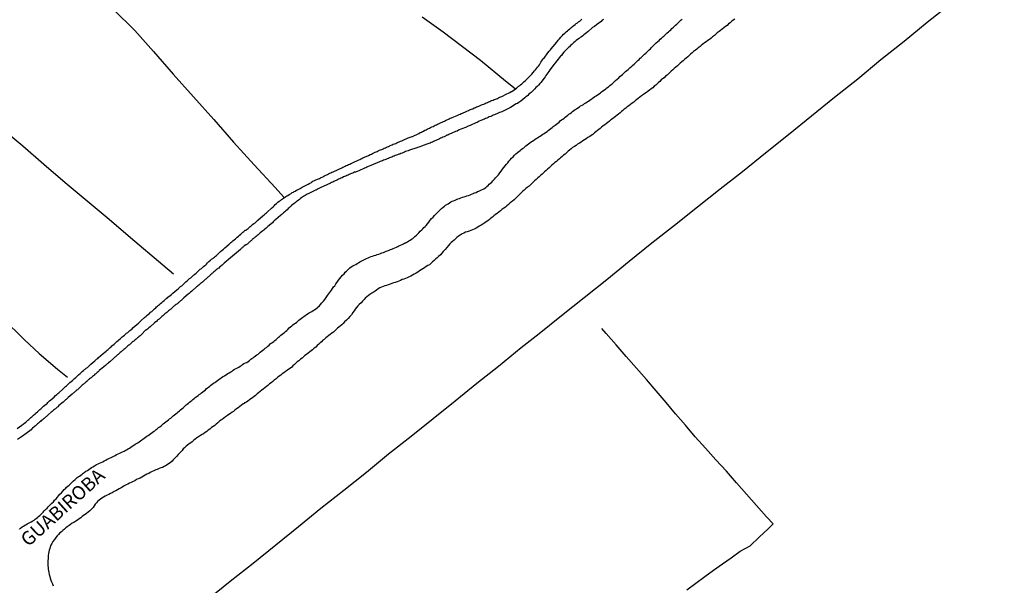
# Model space of a CAD drawing. Units: millimetres. Extents: x 180736 to 183150, y 1657648 to 1660427.
# Drawn here: x 181261 to 181441, y 1658511 to 1658614 of the extents above; entities that cross this region are included whole.
import ezdxf
from ezdxf.enums import TextEntityAlignment as Align

# ---------------------------------------------------------------- set-up
doc = ezdxf.new("R2010")
doc.units = ezdxf.units.MM
doc.header["$MEASUREMENT"] = 0
for name, color, linetype in [('IMAGEM', 7, 'Continuous'), ('V-ARROIO', 30, 'Continuous'), ('V-LOTE', 1, 'Continuous'), ('V-NOME_DOS_LOGRADOUROS', 7, 'Continuous'), ('V-REFERENCIA', 30, 'Continuous'), ('V-VALETA', 50, 'Continuous')]:
    doc.layers.add(name, color=color, linetype=linetype)
picture_1 = doc.add_image_def('image1.jpg', size_in_pixel=(4022, 4628))

msp = doc.modelspace()

# ---------------------------------------------------------------- linework, layer by layer
at = {"layer": 'V-ARROIO'}
for points in [[(181260.64, 1658520.96), (181260.73, 1658521.03), (181260.77, 1658521.05), (181260.85, 1658521.13), (181261.15, 1658521.34), (181261.39, 1658521.47), (181261.62, 1658521.64), (181261.85, 1658521.74), (181262.06, 1658521.89), (181262.32, 1658522), (181262.55, 1658522.15), (181262.79, 1658522.3), (181263.09, 1658522.47), (181263.32, 1658522.59), (181263.55, 1658522.76), (181263.72, 1658522.89), (181263.95, 1658523.06), (181264.16, 1658523.25), (181264.36, 1658523.42), (181264.57, 1658523.61), (181264.76, 1658523.8), (181264.97, 1658524.06), (181265.18, 1658524.27), (181265.44, 1658524.53), (181265.69, 1658524.78), (181265.93, 1658525.02), (181266.1, 1658525.21), (181266.31, 1658525.42), (181266.58, 1658525.69), (181266.86, 1658525.95), (181267.09, 1658526.23), (181267.35, 1658526.48), (181267.58, 1658526.78), (181267.79, 1658527.03), (181268.05, 1658527.33), (181268.33, 1658527.6), (181268.58, 1658527.86), (181268.84, 1658528.16), (181269.11, 1658528.41), (181269.28, 1658528.58), (181269.49, 1658528.77), (181269.73, 1658528.96), (181269.9, 1658529.13), (181270.11, 1658529.32), (181270.11, 1658529.32), (181270.28, 1658529.51), (181270.53, 1658529.75), (181270.81, 1658529.98), (181271.03, 1658530.17), (181271.23, 1658530.36), (181271.41, 1658530.49), (181271.62, 1658530.64), (181271.85, 1658530.83), (181272.09, 1658531), (181272.27, 1658531.17), (181272.51, 1658531.32), (181272.79, 1658531.51), (181273.06, 1658531.68), (181273.32, 1658531.83), (181273.57, 1658532.02), (181273.83, 1658532.19), (181274.08, 1658532.34), (181274.34, 1658532.49), (181274.57, 1658532.63), (181274.76, 1658532.74), (181275.04, 1658532.87), (181275.31, 1658533), (181275.59, 1658533.14), (181275.87, 1658533.27), (181276.14, 1658533.4), (181276.42, 1658533.55), (181276.67, 1658533.7), (181276.88, 1658533.8), (181277.14, 1658533.93), (181277.41, 1658534.06), (181277.65, 1658534.16), (181277.9, 1658534.27), (181278.16, 1658534.42), (181278.41, 1658534.57), (181278.67, 1658534.69), (181278.97, 1658534.82), (181279.22, 1658534.95), (181279.5, 1658535.08), (181279.77, 1658535.2), (181280, 1658535.33), (181280.24, 1658535.46), (181280.51, 1658535.63), (181280.79, 1658535.76), (181281.02, 1658535.93), (181281.26, 1658536.08), (181281.56, 1658536.27), (181281.79, 1658536.44), (181282.02, 1658536.59), (181282.3, 1658536.73), (181282.53, 1658536.9), (181282.76, 1658537.07), (181283, 1658537.24), (181283.23, 1658537.41), (181283.47, 1658537.56), (181283.7, 1658537.75), (181283.93, 1658537.92), (181284.17, 1658538.05), (181284.4, 1658538.22), (181284.65, 1658538.41), (181284.91, 1658538.6), (181285.14, 1658538.77), (181285.38, 1658538.92), (181285.63, 1658539.13), (181285.84, 1658539.3), (181286.07, 1658539.49), (181286.31, 1658539.64), (181286.54, 1658539.81), (181286.76, 1658540), (181286.94, 1658540.19), (181287.16, 1658540.36), (181287.41, 1658540.53), (181287.67, 1658540.72), (181287.88, 1658540.89), (181288.09, 1658541.09), (181288.3, 1658541.25), (181288.54, 1658541.45), (181288.75, 1658541.62), (181288.99, 1658541.81), (181289.22, 1658542), (181289.45, 1658542.21), (181289.64, 1658542.38), (181289.88, 1658542.57), (181290.11, 1658542.76), (181290.34, 1658542.93), (181290.55, 1658543.1), (181290.73, 1658543.29), (181290.94, 1658543.46), (181291.13, 1658543.63), (181291.32, 1658543.78), (181291.53, 1658543.97), (181291.75, 1658544.16), (181291.95, 1658544.33), (181292.13, 1658544.48), (181292.34, 1658544.65), (181292.57, 1658544.84), (181292.79, 1658544.97), (181293.04, 1658545.16), (181293.29, 1658545.35), (181293.51, 1658545.52), (181293.72, 1658545.69), (181293.72, 1658545.69), (181293.95, 1658545.88), (181294.18, 1658546.05), (181294.42, 1658546.24), (181294.63, 1658546.41), (181294.8, 1658546.56), (181295.01, 1658546.75), (181295.23, 1658546.9), (181295.44, 1658547.09), (181295.65, 1658547.26), (181295.86, 1658547.41), (181296.12, 1658547.6), (181296.37, 1658547.75), (181296.61, 1658547.94), (181296.84, 1658548.11), (181297.07, 1658548.28), (181297.31, 1658548.45), (181297.54, 1658548.6), (181297.78, 1658548.75), (181298.01, 1658548.92), (181298.2, 1658549.05), (181298.47, 1658549.19), (181298.75, 1658549.39), (181299, 1658549.53), (181299.26, 1658549.68), (181299.51, 1658549.83), (181299.73, 1658549.98), (181299.98, 1658550.15), (181300.24, 1658550.3), (181300.49, 1658550.45), (181300.75, 1658550.57), (181300.98, 1658550.74), (181301.21, 1658550.87), (181301.42, 1658551.02), (181301.66, 1658551.19), (181301.94, 1658551.34), (181302.23, 1658551.42), (181302.46, 1658551.59), (181302.7, 1658551.79), (181302.93, 1658551.98), (181303.13, 1658552.1), (181303.34, 1658552.25), (181303.57, 1658552.44), (181303.78, 1658552.59), (181304.06, 1658552.78), (181304.27, 1658552.95), (181304.44, 1658553.1), (181304.67, 1658553.29), (181304.91, 1658553.46), (181305.14, 1658553.65), (181305.38, 1658553.82), (181305.58, 1658554.01), (181305.8, 1658554.16), (181306.03, 1658554.38), (181306.27, 1658554.59), (181306.47, 1658554.78), (181306.65, 1658554.93), (181306.88, 1658555.08), (181307.14, 1658555.25), (181307.32, 1658555.44), (181307.54, 1658555.63), (181307.79, 1658555.82), (181308.01, 1658556.01), (181308.2, 1658556.18), (181308.43, 1658556.37), (181308.66, 1658556.56), (181308.9, 1658556.73), (181309.11, 1658556.9), (181309.28, 1658557.05), (181309.49, 1658557.26), (181309.68, 1658557.45), (181309.94, 1658557.73), (181310.17, 1658557.9), (181310.41, 1658558.09), (181310.64, 1658558.26), (181310.87, 1658558.45), (181311.11, 1658558.6), (181311.32, 1658558.79), (181311.53, 1658558.96), (181311.74, 1658559.13), (181311.98, 1658559.32), (181312.19, 1658559.49), (181312.42, 1658559.66), (181312.65, 1658559.83), (181312.85, 1658559.96), (181313.06, 1658560.11), (181313.32, 1658560.3), (181313.61, 1658560.47), (181313.85, 1658560.6), (181314.08, 1658560.74), (181314.31, 1658560.89), (181314.55, 1658561.02), (181314.82, 1658561.19), (181315.05, 1658561.38), (181315.24, 1658561.57), (181315.46, 1658561.78), (181315.67, 1658562), (181315.94, 1658562.3), (181316.2, 1658562.61), (181316.45, 1658562.93), (181316.71, 1658563.27), (181316.71, 1658563.27), (181316.94, 1658563.64), (181317.11, 1658563.89), (181317.32, 1658564.14), (181317.49, 1658564.4), (181317.69, 1658564.65), (181317.88, 1658564.91), (181318.07, 1658565.21), (181318.26, 1658565.44), (181318.49, 1658565.76), (181318.73, 1658566.08), (181318.96, 1658566.42), (181319.19, 1658566.75), (181319.45, 1658567.05), (181319.7, 1658567.35), (181319.98, 1658567.62), (181320.19, 1658567.88), (181320.4, 1658568.09), (181320.68, 1658568.34), (181320.87, 1658568.51), (181321.06, 1658568.71), (181321.3, 1658568.9), (181321.55, 1658569.09), (181321.85, 1658569.21), (181322.1, 1658569.34), (181322.36, 1658569.49), (181322.61, 1658569.64), (181322.85, 1658569.79), (181323.08, 1658569.91), (181323.33, 1658570.04), (181323.59, 1658570.17), (181323.84, 1658570.3), (181324.1, 1658570.42), (181324.38, 1658570.53), (181324.65, 1658570.66), (181324.91, 1658570.76), (181325.2, 1658570.85), (181325.46, 1658570.93), (181325.76, 1658571.04), (181326.05, 1658571.13), (181326.31, 1658571.21), (181326.61, 1658571.32), (181326.86, 1658571.42), (181327.16, 1658571.53), (181327.45, 1658571.61), (181327.69, 1658571.72), (181327.92, 1658571.8), (181328.22, 1658571.91), (181328.47, 1658572.04), (181328.69, 1658572.1), (181328.94, 1658572.23), (181329.24, 1658572.36), (181329.54, 1658572.46), (181329.79, 1658572.61), (181330, 1658572.7), (181330.3, 1658572.82), (181330.57, 1658572.97), (181330.81, 1658573.08), (181331.04, 1658573.23), (181331.15, 1658573.29), (181331.25, 1658573.27), (181331.32, 1658573.29), (181331.34, 1658573.36), (181331.55, 1658573.46), (181331.79, 1658573.63), (181332.04, 1658573.78), (181332.3, 1658573.93), (181332.53, 1658574.08), (181332.72, 1658574.25), (181332.93, 1658574.46), (181333.2, 1658574.69), (181333.4, 1658574.88), (181333.61, 1658575.1), (181333.86, 1658575.39), (181334.16, 1658575.65), (181334.37, 1658575.86), (181334.56, 1658576.05), (181334.78, 1658576.24), (181334.97, 1658576.46), (181335.22, 1658576.75), (181335.47, 1658577.07), (181335.73, 1658577.39), (181335.98, 1658577.69), (181336.24, 1658577.98), (181336.49, 1658578.26), (181336.77, 1658578.53), (181337.03, 1658578.79), (181337.28, 1658579.04), (181337.54, 1658579.3), (181337.77, 1658579.56), (181338.09, 1658579.79), (181338.32, 1658579.96), (181338.51, 1658580.13), (181338.75, 1658580.27), (181339, 1658580.4), (181339.26, 1658580.59), (181339.51, 1658580.74), (181339.73, 1658580.87), (181339.98, 1658580.95), (181340.26, 1658581.08), (181340.53, 1658581.19), (181340.53, 1658581.19), (181340.79, 1658581.29), (181341.06, 1658581.4), (181341.34, 1658581.51), (181341.61, 1658581.63), (181341.85, 1658581.7), (181342.1, 1658581.76), (181342.4, 1658581.87), (181342.7, 1658581.95), (181343, 1658582.06), (181343.27, 1658582.19), (181343.55, 1658582.27), (181343.82, 1658582.4), (181344.1, 1658582.5), (181344.37, 1658582.63), (181344.61, 1658582.72), (181344.86, 1658582.82), (181345.12, 1658582.95), (181345.37, 1658583.08), (181345.63, 1658583.23), (181345.88, 1658583.37), (181346.09, 1658583.59), (181346.33, 1658583.78), (181346.52, 1658583.97), (181346.75, 1658584.16), (181346.96, 1658584.37), (181347.18, 1658584.61), (181347.45, 1658584.91), (181347.66, 1658585.14), (181347.92, 1658585.41), (181348.17, 1658585.73), (181348.43, 1658586.05), (181348.68, 1658586.37), (181348.93, 1658586.71), (181349.19, 1658587.03), (181349.42, 1658587.35), (181349.68, 1658587.64), (181349.89, 1658587.92), (181350.1, 1658588.18), (181350.32, 1658588.45), (181350.57, 1658588.75), (181350.85, 1658589.02), (181351.1, 1658589.28), (181351.38, 1658589.55), (181351.7, 1658589.79), (181351.93, 1658589.98), (181352.17, 1658590.15), (181352.35, 1658590.32), (181352.59, 1658590.49), (181352.8, 1658590.66), (181353.02, 1658590.83), (181353.22, 1658591.02), (181353.44, 1658591.19), (181353.69, 1658591.36), (181353.95, 1658591.55), (181354.18, 1658591.72), (181354.42, 1658591.87), (181354.65, 1658592.06), (181354.84, 1658592.19), (181355.09, 1658592.33), (181355.35, 1658592.48), (181355.58, 1658592.63), (181355.82, 1658592.78), (181356.07, 1658592.97), (181356.29, 1658593.12), (181356.52, 1658593.27), (181356.79, 1658593.44), (181357.07, 1658593.63), (181357.3, 1658593.82), (181357.54, 1658593.97), (181357.75, 1658594.18), (181357.98, 1658594.35), (181358.19, 1658594.52), (181358.37, 1658594.65), (181358.58, 1658594.8), (181358.81, 1658594.99), (181359.02, 1658595.16), (181359.26, 1658595.35), (181359.49, 1658595.56), (181359.72, 1658595.73), (181359.93, 1658595.9), (181360.17, 1658596.07), (181360.4, 1658596.24), (181360.63, 1658596.43), (181360.87, 1658596.6), (181361.08, 1658596.79), (181361.3, 1658596.94), (181361.53, 1658597.11), (181361.72, 1658597.26), (181361.95, 1658597.45), (181362.19, 1658597.62), (181362.46, 1658597.79), (181362.72, 1658597.98), (181362.97, 1658598.15), (181363.21, 1658598.34), (181363.46, 1658598.43), (181363.71, 1658598.57), (181363.93, 1658598.72), (181364.14, 1658598.87), (181364.4, 1658599.02), (181364.62, 1658599.19), (181364.62, 1658599.19), (181364.86, 1658599.36), (181365.11, 1658599.51), (181365.33, 1658599.66), (181365.54, 1658599.85), (181365.8, 1658600), (181366.05, 1658600.15), (181366.31, 1658600.32), (181366.58, 1658600.51), (181366.81, 1658600.7), (181367.05, 1658600.89), (181367.28, 1658601.06), (181367.56, 1658601.25), (181367.81, 1658601.44), (181368.02, 1658601.59), (181368.28, 1658601.8), (181368.56, 1658602.01), (181368.76, 1658602.19), (181368.98, 1658602.36), (181369.21, 1658602.57), (181369.41, 1658602.74), (181369.59, 1658602.93), (181369.87, 1658603.21), (181370.19, 1658603.44), (181370.4, 1658603.65), (181370.61, 1658603.86), (181370.83, 1658604.03), (181371.04, 1658604.24), (181371.23, 1658604.41), (181371.42, 1658604.58), (181371.65, 1658604.77), (181371.89, 1658604.97), (181372.06, 1658605.14), (181372.27, 1658605.35), (181372.56, 1658605.58), (181372.76, 1658605.75), (181372.97, 1658605.94), (181373.18, 1658606.14), (181373.39, 1658606.35), (181373.67, 1658606.62), (181373.88, 1658606.81), (181374.09, 1658607), (181374.27, 1658607.17), (181374.48, 1658607.36), (181374.69, 1658607.56), (181374.88, 1658607.75), (181375.12, 1658607.96), (181375.35, 1658608.17), (181375.54, 1658608.34), (181375.75, 1658608.53), (181375.96, 1658608.75), (181376.17, 1658608.96), (181376.45, 1658609.26), (181376.73, 1658609.55), (181377.02, 1658609.81), (181377.32, 1658610.06), (181377.56, 1658610.27), (181377.77, 1658610.49), (181377.98, 1658610.68), (181378.21, 1658610.91), (181378.41, 1658611.08), (181378.59, 1658611.25), (181378.83, 1658611.46), (181379.04, 1658611.63), (181379.26, 1658611.82), (181379.46, 1658612.01), (181379.68, 1658612.21), (181379.87, 1658612.44), (181380.15, 1658612.67), (181380.36, 1658612.88), (181380.57, 1658613.08), (181380.78, 1658613.27), (181380.99, 1658613.44), (181381.17, 1658613.61), (181381.35, 1658613.8), (181381.57, 1658614.01), (181381.78, 1658614.18)], [(181391.4, 1658614.18), (181391.1, 1658613.97), (181390.78, 1658613.71), (181390.55, 1658613.5), (181390.25, 1658613.29), (181389.96, 1658613.03), (181389.68, 1658612.82), (181389.36, 1658612.57), (181389.06, 1658612.31), (181388.76, 1658612.08), (181388.51, 1658611.89), (181388.17, 1658611.63), (181387.9, 1658611.42), (181387.64, 1658611.17), (181387.32, 1658610.91), (181387.07, 1658610.68), (181386.77, 1658610.44), (181386.47, 1658610.23), (181386.13, 1658610.04), (181385.84, 1658609.85), (181385.54, 1658609.59), (181385.26, 1658609.34), (181385.03, 1658609.17), (181384.71, 1658608.91), (181384.46, 1658608.7), (181384.18, 1658608.51), (181383.86, 1658608.26), (181383.59, 1658608.02), (181383.29, 1658607.75), (181383.04, 1658607.49), (181382.78, 1658607.28), (181382.48, 1658607.05), (181382.21, 1658606.79), (181381.93, 1658606.56), (181381.68, 1658606.35), (181381.42, 1658606.11), (181381.16, 1658605.88), (181380.91, 1658605.65), (181380.59, 1658605.37), (181380.32, 1658605.14), (181380.04, 1658604.88), (181380.04, 1658604.88), (181379.76, 1658604.65), (181379.53, 1658604.41), (181379.25, 1658604.14), (181379, 1658603.93), (181378.74, 1658603.71), (181378.45, 1658603.46), (181378.19, 1658603.25), (181377.94, 1658603.04), (181377.66, 1658602.76), (181377.43, 1658602.59), (181377.17, 1658602.33), (181376.92, 1658602.12), (181376.66, 1658601.89), (181376.39, 1658601.63), (181376.11, 1658601.4), (181375.79, 1658601.19), (181375.52, 1658600.97), (181375.22, 1658600.76), (181374.92, 1658600.55), (181374.67, 1658600.36), (181374.33, 1658600.13), (181374.03, 1658599.89), (181373.75, 1658599.66), (181373.48, 1658599.47), (181373.2, 1658599.21), (181372.91, 1658598.98), (181372.63, 1658598.81), (181372.29, 1658598.57), (181372.02, 1658598.34), (181371.74, 1658598.15), (181371.44, 1658597.88), (181371.19, 1658597.71), (181370.91, 1658597.47), (181370.68, 1658597.28), (181370.42, 1658597.05), (181370.15, 1658596.81), (181369.87, 1658596.62), (181369.59, 1658596.39), (181369.32, 1658596.18), (181369.02, 1658595.96), (181368.72, 1658595.73), (181368.47, 1658595.52), (181368.17, 1658595.26), (181367.92, 1658595.07), (181367.64, 1658594.84), (181367.32, 1658594.63), (181367.03, 1658594.42), (181366.77, 1658594.16), (181366.56, 1658594.01), (181366.26, 1658593.78), (181365.98, 1658593.54), (181365.75, 1658593.35), (181365.43, 1658593.1), (181365.16, 1658592.91), (181364.86, 1658592.74), (181364.52, 1658592.53), (181364.23, 1658592.31), (181363.91, 1658592.08), (181363.63, 1658591.89), (181363.29, 1658591.68), (181362.99, 1658591.51), (181362.65, 1658591.29), (181362.36, 1658591.08), (181362.06, 1658590.91), (181361.74, 1658590.68), (181361.47, 1658590.44), (181361.17, 1658590.19), (181360.91, 1658590), (181360.63, 1658589.72), (181360.36, 1658589.49), (181360.1, 1658589.28), (181359.81, 1658589.04), (181359.55, 1658588.83), (181359.32, 1658588.62), (181359.02, 1658588.36), (181358.79, 1658588.15), (181358.51, 1658587.94), (181358.24, 1658587.71), (181357.96, 1658587.47), (181357.7, 1658587.22), (181357.47, 1658586.99), (181357.17, 1658586.73), (181356.9, 1658586.5), (181356.62, 1658586.26), (181356.37, 1658586.01), (181356.16, 1658585.84), (181355.9, 1658585.58), (181355.63, 1658585.35), (181355.37, 1658585.14), (181355.07, 1658584.86), (181354.8, 1658584.63), (181354.54, 1658584.39), (181354.27, 1658584.12), (181354.03, 1658583.88), (181353.78, 1658583.65), (181353.46, 1658583.4), (181353.21, 1658583.18), (181352.89, 1658582.93), (181352.61, 1658582.67), (181352.35, 1658582.42), (181352.35, 1658582.42), (181352.08, 1658582.15), (181351.82, 1658581.89), (181351.57, 1658581.63), (181351.25, 1658581.3), (181351.06, 1658581.13), (181350.78, 1658580.91), (181350.55, 1658580.76), (181350.27, 1658580.51), (181350, 1658580.28), (181349.74, 1658580.02), (181349.45, 1658579.79), (181349.15, 1658579.62), (181348.83, 1658579.34), (181348.56, 1658579.11), (181348.28, 1658578.9), (181347.96, 1658578.64), (181347.67, 1658578.43), (181347.37, 1658578.19), (181347.11, 1658577.98), (181346.81, 1658577.77), (181346.54, 1658577.54), (181346.26, 1658577.32), (181345.95, 1658577.09), (181345.67, 1658576.9), (181345.33, 1658576.69), (181345.03, 1658576.48), (181344.69, 1658576.31), (181344.4, 1658576.11), (181344.1, 1658575.97), (181343.76, 1658575.8), (181343.46, 1658575.67), (181343.12, 1658575.52), (181342.83, 1658575.41), (181342.49, 1658575.26), (181342.19, 1658575.22), (181341.85, 1658575.05), (181341.55, 1658574.9), (181341.21, 1658574.65), (181340.91, 1658574.48), (181340.6, 1658574.27), (181340.34, 1658574.03), (181340.07, 1658573.76), (181339.79, 1658573.5), (181339.56, 1658573.31), (181339.3, 1658573.06), (181339.06, 1658572.78), (181338.74, 1658572.42), (181338.43, 1658572.06), (181338.11, 1658571.7), (181337.83, 1658571.36), (181337.58, 1658571.09), (181337.26, 1658570.76), (181336.97, 1658570.51), (181336.69, 1658570.28), (181336.43, 1658570.02), (181336.16, 1658569.77), (181335.86, 1658569.51), (181335.56, 1658569.28), (181335.31, 1658569.13), (181334.97, 1658568.92), (181334.67, 1658568.71), (181334.35, 1658568.49), (181334.08, 1658568.32), (181333.78, 1658568.13), (181333.44, 1658567.94), (181333.14, 1658567.73), (181332.8, 1658567.52), (181332.51, 1658567.37), (181332.17, 1658567.2), (181331.87, 1658567.07), (181331.53, 1658566.9), (181331.23, 1658566.77), (181330.89, 1658566.62), (181330.6, 1658566.54), (181330.3, 1658566.39), (181329.96, 1658566.26), (181329.66, 1658566.14), (181329.32, 1658566.05), (181329.03, 1658565.97), (181328.69, 1658565.84), (181328.39, 1658565.71), (181328.05, 1658565.61), (181327.75, 1658565.5), (181327.41, 1658565.41), (181327.12, 1658565.29), (181326.82, 1658565.18), (181326.52, 1658565.05), (181326.22, 1658564.84), (181325.9, 1658564.63), (181325.63, 1658564.46), (181325.31, 1658564.2), (181325.03, 1658564.08), (181324.71, 1658563.84), (181324.44, 1658563.65), (181324.14, 1658563.42), (181323.86, 1658563.17), (181323.63, 1658562.91), (181323.37, 1658562.61), (181323.08, 1658562.29), (181322.74, 1658562), (181322.74, 1658562), (181322.48, 1658561.76), (181322.27, 1658561.46), (181322.02, 1658561.13), (181321.81, 1658560.83), (181321.57, 1658560.51), (181321.32, 1658560.13), (181321.04, 1658559.79), (181320.74, 1658559.47), (181320.4, 1658559.11), (181320.08, 1658558.81), (181319.81, 1658558.54), (181319.55, 1658558.3), (181319.3, 1658558.11), (181319.02, 1658557.84), (181318.79, 1658557.65), (181318.53, 1658557.41), (181318.28, 1658557.2), (181318.03, 1658556.96), (181317.73, 1658556.75), (181317.45, 1658556.52), (181317.18, 1658556.31), (181316.88, 1658556.07), (181316.63, 1658555.88), (181316.35, 1658555.63), (181316.12, 1658555.46), (181315.84, 1658555.2), (181315.58, 1658554.97), (181315.35, 1658554.76), (181315.07, 1658554.48), (181314.8, 1658554.23), (181314.52, 1658553.99), (181314.21, 1658553.74), (181313.97, 1658553.5), (181313.74, 1658553.33), (181313.4, 1658553.08), (181313.12, 1658552.87), (181312.83, 1658552.66), (181312.57, 1658552.44), (181312.29, 1658552.21), (181312, 1658551.98), (181311.72, 1658551.72), (181311.42, 1658551.51), (181311.17, 1658551.3), (181310.89, 1658551.02), (181310.64, 1658550.81), (181310.42, 1658550.57), (181310.17, 1658550.38), (181309.9, 1658550.19), (181309.62, 1658549.98), (181309.28, 1658549.77), (181308.98, 1658549.51), (181308.69, 1658549.3), (181308.43, 1658549.11), (181308.11, 1658548.88), (181307.84, 1658548.66), (181307.54, 1658548.43), (181307.22, 1658548.17), (181306.95, 1658547.94), (181306.63, 1658547.69), (181306.35, 1658547.48), (181306.07, 1658547.22), (181305.8, 1658546.99), (181305.5, 1658546.75), (181305.2, 1658546.52), (181304.95, 1658546.33), (181304.63, 1658546.07), (181304.36, 1658545.88), (181304.08, 1658545.65), (181303.78, 1658545.39), (181303.53, 1658545.18), (181303.23, 1658544.93), (181302.96, 1658544.74), (181302.7, 1658544.55), (181302.42, 1658544.33), (181302.15, 1658544.12), (181302.1, 1658544.14), (181301.97, 1658544.08), (181301.91, 1658544.04), (181301.81, 1658544.02), (181301.7, 1658543.93), (181301.6, 1658543.87), (181301.53, 1658543.82), (181301.21, 1658543.57), (181300.92, 1658543.36), (181300.64, 1658543.14), (181300.32, 1658542.93), (181300.03, 1658542.7), (181299.75, 1658542.47), (181299.52, 1658542.3), (181299.24, 1658542.08), (181298.94, 1658541.87), (181298.67, 1658541.68), (181298.33, 1658541.45), (181298.03, 1658541.23), (181297.73, 1658541), (181297.48, 1658540.85), (181297.18, 1658540.6), (181296.88, 1658540.36), (181296.63, 1658540.15), (181296.33, 1658539.9), (181296.33, 1658539.9), (181296.08, 1658539.71), (181295.78, 1658539.49), (181295.44, 1658539.24), (181295.16, 1658539.03), (181294.87, 1658538.79), (181294.59, 1658538.58), (181294.29, 1658538.37), (181294.04, 1658538.22), (181293.74, 1658538.03), (181293.4, 1658537.81), (181293.1, 1658537.62), (181292.77, 1658537.39), (181292.49, 1658537.16), (181292.21, 1658536.92), (181291.96, 1658536.73), (181291.66, 1658536.5), (181291.36, 1658536.29), (181291.11, 1658536.1), (181290.81, 1658535.82), (181290.58, 1658535.59), (181290.36, 1658535.33), (181290, 1658534.95), (181289.68, 1658534.59), (181289.37, 1658534.21), (181289.11, 1658533.95), (181288.77, 1658533.61), (181288.54, 1658533.38), (181288.17, 1658533.08), (181287.92, 1658532.89), (181287.67, 1658532.68), (181287.37, 1658532.51), (181287.08, 1658532.36), (181286.78, 1658532.23), (181286.48, 1658532.12), (181286.18, 1658532.02), (181285.84, 1658531.85), (181285.55, 1658531.76), (181285.21, 1658531.6), (181284.91, 1658531.49), (181284.57, 1658531.3), (181284.27, 1658531.13), (181283.93, 1658531), (181283.64, 1658530.83), (181283.34, 1658530.62), (181283, 1658530.45), (181282.7, 1658530.28), (181282.36, 1658530.13), (181282.07, 1658529.98), (181281.73, 1658529.79), (181281.43, 1658529.62), (181281.09, 1658529.47), (181280.79, 1658529.32), (181280.45, 1658529.17), (181280.15, 1658529.01), (181279.81, 1658528.84), (181279.52, 1658528.67), (181279.22, 1658528.5), (181278.88, 1658528.3), (181278.58, 1658528.14), (181278.24, 1658527.94), (181277.95, 1658527.79), (181277.61, 1658527.6), (181277.31, 1658527.48), (181276.97, 1658527.28), (181276.67, 1658527.14), (181276.33, 1658526.97), (181276.04, 1658526.8), (181275.74, 1658526.61), (181275.48, 1658526.39), (181275.23, 1658526.23), (181274.93, 1658525.97), (181274.72, 1658525.74), (181274.5, 1658525.48), (181274.31, 1658525.17), (181274.1, 1658524.87), (181273.85, 1658524.57), (181273.49, 1658524.27), (181273.19, 1658524.04), (181272.89, 1658523.82), (181272.64, 1658523.64), (181272.38, 1658523.44), (181272.11, 1658523.23), (181271.85, 1658523.02), (181271.54, 1658522.79), (181271.24, 1658522.59), (181270.94, 1658522.38), (181270.6, 1658522.17), (181270.3, 1658522), (181269.98, 1658521.79), (181269.71, 1658521.62), (181269.39, 1658521.36), (181269.13, 1658521.15), (181268.88, 1658520.94), (181268.58, 1658520.68), (181268.33, 1658520.47), (181268.05, 1658520.24), (181267.82, 1658519.98), (181267.56, 1658519.69), (181267.31, 1658519.39), (181267.05, 1658519.07), (181267.05, 1658519.07), (181266.75, 1658518.69), (181266.58, 1658518.33), (181266.37, 1658518.03), (181266.35, 1658517.88), (181266.31, 1658517.82), (181266.29, 1658517.69), (181266.2, 1658517.4), (181266.1, 1658517.1), (181266.01, 1658516.76), (181265.97, 1658516.46), (181265.93, 1658516.12), (181265.88, 1658515.83), (181265.88, 1658515.49), (181265.84, 1658515.19), (181265.84, 1658514.85), (181265.84, 1658514.55), (181265.84, 1658514.25), (181265.91, 1658513.91), (181265.93, 1658513.62), (181265.97, 1658513.32), (181266.05, 1658512.98), (181266.1, 1658512.64), (181266.18, 1658512.3), (181266.27, 1658511.96), (181266.37, 1658511.62), (181266.54, 1658511.28), (181266.69, 1658510.94), (181266.84, 1658510.6)]]:
    msp.add_lwpolyline(points, dxfattribs=at)
at = {"layer": 'V-LOTE'}
msp.add_lwpolyline([(181430.79, 1658616.9), (181426.56, 1658613.52), (181422.33, 1658610.08), (181418.08, 1658606.7), (181413.85, 1658603.22), (181409.62, 1658599.82), (181405.39, 1658596.44), (181401.2, 1658593), (181396.99, 1658589.64), (181392.8, 1658586.26), (181388.72, 1658583.1), (181384.55, 1658579.78), (181380.38, 1658576.44), (181376.23, 1658573.2), (181372.1, 1658569.86), (181367.98, 1658566.52), (181363.86, 1658563.22), (181359.69, 1658559.94), (181355.61, 1658556.62), (181352.36, 1658554.05), (181348.19, 1658550.67), (181344.25, 1658547.53), (181340.27, 1658544.33), (181336.25, 1658541.09), (181332.23, 1658537.85), (181328.1, 1658534.63), (181324.06, 1658531.31), (181319.91, 1658527.99), (181315.74, 1658524.73), (181311.62, 1658521.37), (181307.5, 1658518.01), (181303.35, 1658514.65), (181299.16, 1658511.37), (181295.04, 1658507.99)], dxfattribs=at)
at = {"layer": 'V-REFERENCIA'}
for points in [[(181258.58, 1658635.09), (181262.23, 1658631.23), (181266.11, 1658627.35), (181270.16, 1658623.51), (181274.15, 1658619.72), (181277.86, 1658615.91), (181281.72, 1658612.1), (181285.18, 1658608.26), (181288.77, 1658604.12), (181292.48, 1658599.98), (181296.15, 1658595.84), (181299.76, 1658591.7), (181303.56, 1658587.54), (181307.36, 1658583.38), (181308.98, 1658581.64)], [(181288.8, 1658567.53), (181286.85, 1658569.22), (181280.93, 1658574.18), (181277.05, 1658577.51), (181273.04, 1658580.88), (181269.01, 1658584.23), (181265.13, 1658587.6), (181261.27, 1658590.97), (181257.2, 1658594.34), (181253.32, 1658597.67), (181249.4, 1658600.81), (181245.54, 1658603.93), (181241.7, 1658607.09), (181238.13, 1658610.25), (181234.29, 1658613.47), (181230.68, 1658616.69), (181226.97, 1658620), (181222.94, 1658623.41), (181220.53, 1658625.59)], [(181260.26, 1658539.35), (181261.09, 1658539.96), (181261.41, 1658540.21), (181261.6, 1658540.32), (181261.81, 1658540.49), (181262.02, 1658540.66), (181262.21, 1658540.85), (181262.36, 1658540.96), (181262.55, 1658541.15), (181262.75, 1658541.32), (181262.91, 1658541.49), (181263.04, 1658541.59), (181263.23, 1658541.79), (181263.53, 1658542.04), (181263.72, 1658542.21), (181263.93, 1658542.4), (181264.18, 1658542.64), (181264.36, 1658542.78), (181264.55, 1658542.95), (181264.74, 1658543.12), (181264.93, 1658543.27), (181265.08, 1658543.42), (181265.29, 1658543.59), (181265.51, 1658543.76), (181265.69, 1658543.93), (181265.85, 1658544.1), (181266.03, 1658544.27), (181266.12, 1658544.38), (181266.97, 1658545.08), (181266.97, 1658545.08), (181267.27, 1658545.35), (181267.46, 1658545.54), (181267.67, 1658545.71), (181267.84, 1658545.86), (181268.56, 1658546.52), (181268.86, 1658546.82), (181269.07, 1658546.99), (181269.24, 1658547.16), (181269.49, 1658547.39), (181269.67, 1658547.54), (181269.85, 1658547.73), (181270.13, 1658547.94), (181270.34, 1658548.13), (181270.54, 1658548.3), (181270.73, 1658548.47), (181270.94, 1658548.64), (181271.13, 1658548.81), (181271.28, 1658548.96), (181271.47, 1658549.15), (181271.72, 1658549.41), (181271.92, 1658549.56), (181272.13, 1658549.73), (181272.34, 1658549.92), (181272.53, 1658550.09), (181272.68, 1658550.17), (181272.87, 1658550.34), (181273.06, 1658550.51), (181273.25, 1658550.68), (181273.4, 1658550.76), (181273.57, 1658550.96), (181273.68, 1658551.07), (181274.46, 1658551.72), (181274.76, 1658551.98), (181274.95, 1658552.15), (181275.12, 1658552.32), (181275.97, 1658553.04), (181276.27, 1658553.29), (181276.5, 1658553.48), (181276.69, 1658553.68), (181276.84, 1658553.78), (181277.03, 1658553.95), (181277.22, 1658554.12), (181277.41, 1658554.29), (181277.56, 1658554.42), (181277.75, 1658554.59), (181277.95, 1658554.76), (181278.13, 1658554.93), (181278.29, 1658555.05), (181278.47, 1658555.23), (181278.67, 1658555.39), (181278.84, 1658555.54), (181279.05, 1658555.71), (181279.24, 1658555.88), (181279.43, 1658556.07), (181279.62, 1658556.22), (181279.83, 1658556.39), (181280.02, 1658556.58), (181280.24, 1658556.75), (181280.47, 1658556.9), (181280.64, 1658557.09), (181280.83, 1658557.26), (181281.02, 1658557.39), (181281.24, 1658557.58), (181281.36, 1658557.71), (181282.13, 1658558.35), (181282.4, 1658558.6), (181282.62, 1658558.79), (181282.8, 1658558.98), (181282.89, 1658559.07), (181283.51, 1658559.62), (181283.8, 1658559.87), (181284, 1658560.02), (181284.21, 1658560.21), (181284.4, 1658560.38), (181284.61, 1658560.58), (181284.82, 1658560.74), (181285.01, 1658560.92), (181285.16, 1658561.04), (181285.35, 1658561.21), (181285.55, 1658561.38), (181285.73, 1658561.55), (181285.89, 1658561.68), (181286.07, 1658561.85), (181286.27, 1658562.02), (181286.44, 1658562.17), (181286.65, 1658562.36), (181286.84, 1658562.57), (181287.09, 1658562.74), (181287.25, 1658562.85), (181287.43, 1658563.02), (181287.63, 1658563.16), (181287.79, 1658563.34), (181287.97, 1658563.48), (181288.2, 1658563.65), (181288.43, 1658563.84), (181288.6, 1658563.99), (181288.71, 1658564.08), (181289.39, 1658564.67), (181289.71, 1658564.95), (181289.92, 1658565.12), (181289.92, 1658565.12), (181290.11, 1658565.29), (181290.3, 1658565.42), (181290.32, 1658565.44), (181291.04, 1658566.12), (181291.36, 1658566.39), (181291.55, 1658566.56), (181291.75, 1658566.73), (181291.96, 1658566.9), (181292.17, 1658567.07), (181292.34, 1658567.26), (181292.51, 1658567.41), (181292.7, 1658567.56), (181292.93, 1658567.75), (181293.12, 1658567.92), (181293.32, 1658568.09), (181293.5, 1658568.26), (181293.7, 1658568.43), (181293.91, 1658568.6), (181294.08, 1658568.77), (181294.29, 1658568.94), (181294.51, 1658569.11), (181294.69, 1658569.28), (181294.85, 1658569.4), (181295.01, 1658569.6), (181295.29, 1658569.85), (181295.56, 1658570.09), (181295.78, 1658570.26), (181295.97, 1658570.41), (181296.12, 1658570.51), (181296.31, 1658570.68), (181296.5, 1658570.85), (181296.65, 1658570.98), (181297.39, 1658571.66), (181297.71, 1658571.91), (181297.92, 1658572.1), (181298.11, 1658572.27), (181298.18, 1658572.34), (181299, 1658573.04), (181299.28, 1658573.31), (181299.47, 1658573.46), (181299.66, 1658573.61), (181299.88, 1658573.8), (181300.11, 1658573.99), (181300.28, 1658574.14), (181300.47, 1658574.31), (181300.68, 1658574.5), (181300.89, 1658574.69), (181301.09, 1658574.84), (181301.3, 1658575.01), (181301.49, 1658575.2), (181301.68, 1658575.37), (181301.89, 1658575.56), (181301.91, 1658575.6), (181302, 1658575.58), (181302.04, 1658575.56), (181302.11, 1658575.6), (181302.29, 1658575.78), (181302.45, 1658575.9), (181302.63, 1658576.07), (181302.83, 1658576.24), (181303, 1658576.41), (181303.27, 1658576.65), (181303.46, 1658576.79), (181303.7, 1658576.94), (181303.89, 1658577.13), (181304.1, 1658577.3), (181304.21, 1658577.41), (181305.12, 1658578.2), (181305.44, 1658578.47), (181305.63, 1658578.64), (181305.8, 1658578.77), (181305.95, 1658578.9), (181306.71, 1658579.58), (181307.01, 1658579.87), (181307.2, 1658580.06), (181307.37, 1658580.26), (181307.62, 1658580.47), (181307.9, 1658580.68), (181308.14, 1658580.87), (181308.37, 1658581.04), (181308.56, 1658581.17), (181308.75, 1658581.34), (181309.28, 1658581.7), (181309.34, 1658581.72), (181309.51, 1658581.87), (181309.71, 1658581.95), (181309.92, 1658582.1), (181310.09, 1658582.19), (181310.28, 1658582.29), (181310.51, 1658582.46), (181310.73, 1658582.55), (181310.87, 1658582.65), (181311.02, 1658582.74), (181311.28, 1658582.89), (181311.49, 1658582.99), (181311.7, 1658583.1), (181311.93, 1658583.2), (181312.13, 1658583.31), (181312.32, 1658583.44), (181312.44, 1658583.51), (181312.44, 1658583.51), (181313.44, 1658584.01), (181313.74, 1658584.18), (181314, 1658584.29), (181314.14, 1658584.44), (181314.14, 1658584.46), (181315.14, 1658584.88), (181315.48, 1658585.05), (181315.65, 1658585.14), (181315.82, 1658585.22), (181316.08, 1658585.35), (181316.29, 1658585.43), (181316.5, 1658585.56), (181316.75, 1658585.69), (181316.94, 1658585.77), (181317.14, 1658585.86), (181317.39, 1658585.99), (181317.58, 1658586.07), (181317.77, 1658586.16), (181317.99, 1658586.24), (181318.2, 1658586.37), (181318.37, 1658586.41), (181318.51, 1658586.52), (181318.67, 1658586.58), (181318.92, 1658586.67), (181319.13, 1658586.79), (181319.35, 1658586.88), (181319.58, 1658587.01), (181319.77, 1658587.09), (181319.94, 1658587.18), (181320.15, 1658587.3), (181320.36, 1658587.39), (181320.58, 1658587.47), (181320.81, 1658587.6), (181321, 1658587.64), (181321.21, 1658587.77), (181321.4, 1658587.85), (181321.62, 1658587.96), (181322.53, 1658588.38), (181322.83, 1658588.53), (181323.04, 1658588.64), (181323.21, 1658588.7), (181323.4, 1658588.79), (181324.44, 1658589.26), (181324.74, 1658589.43), (181324.99, 1658589.51), (181325.2, 1658589.62), (181325.42, 1658589.72), (181325.67, 1658589.83), (181325.84, 1658589.92), (181326.01, 1658589.98), (181326.22, 1658590.06), (181326.46, 1658590.19), (181326.65, 1658590.28), (181326.86, 1658590.36), (181327.12, 1658590.46), (181327.33, 1658590.57), (181327.54, 1658590.66), (181327.75, 1658590.76), (181327.92, 1658590.83), (181328.11, 1658590.91), (181328.3, 1658591), (181328.56, 1658591.1), (181328.77, 1658591.17), (181328.96, 1658591.29), (181329.2, 1658591.38), (181329.41, 1658591.46), (181329.62, 1658591.55), (181329.85, 1658591.68), (181330.04, 1658591.74), (181330.26, 1658591.85), (181330.51, 1658591.89), (181330.68, 1658592), (181330.79, 1658592.04), (181331.7, 1658592.44), (181332.04, 1658592.57), (181332.23, 1658592.65), (181332.42, 1658592.72), (181332.49, 1658592.74), (181333.61, 1658593.25), (181333.91, 1658593.42), (181334.1, 1658593.5), (181334.29, 1658593.61), (181334.5, 1658593.71), (181334.76, 1658593.84), (181334.97, 1658593.93), (181335.18, 1658594.05), (181335.39, 1658594.16), (181335.56, 1658594.22), (181335.78, 1658594.35), (181336.03, 1658594.48), (181336.24, 1658594.56), (181336.46, 1658594.65), (181336.64, 1658594.76), (181336.84, 1658594.84), (181337.05, 1658594.95), (181337.26, 1658595.03), (181337.5, 1658595.16), (181337.69, 1658595.24), (181337.9, 1658595.35), (181338.13, 1658595.46), (181338.13, 1658595.46), (181338.32, 1658595.54), (181338.54, 1658595.63), (181338.75, 1658595.75), (181338.96, 1658595.84), (181339.17, 1658595.92), (181339.36, 1658596.05), (181339.6, 1658596.13), (181339.7, 1658596.18), (181340.66, 1658596.56), (181340.91, 1658596.69), (181341.04, 1658596.73), (181341.21, 1658596.81), (181341.38, 1658596.9), (181341.49, 1658596.94), (181342.4, 1658597.32), (181342.7, 1658597.45), (181342.89, 1658597.56), (181343.08, 1658597.62), (181343.29, 1658597.71), (181343.5, 1658597.79), (181343.76, 1658597.92), (181343.97, 1658598), (181344.18, 1658598.11), (181344.42, 1658598.22), (181344.61, 1658598.28), (181344.82, 1658598.38), (181345.08, 1658598.47), (181345.29, 1658598.58), (181345.5, 1658598.64), (181345.76, 1658598.77), (181345.97, 1658598.85), (181346.16, 1658598.94), (181346.39, 1658599.02), (181346.6, 1658599.11), (181346.77, 1658599.21), (181346.94, 1658599.28), (181347.2, 1658599.36), (181347.41, 1658599.45), (181347.62, 1658599.53), (181347.83, 1658599.62), (181348.01, 1658599.68), (181348.22, 1658599.76), (181348.41, 1658599.87), (181348.6, 1658599.96), (181348.79, 1658600.04), (181349.75, 1658600.49), (181350.04, 1658600.66), (181350.26, 1658600.78), (181350.51, 1658600.91), (181350.62, 1658600.96), (181351.46, 1658601.54), (181351.53, 1658601.63), (181351.57, 1658601.63), (181351.68, 1658601.7), (181351.7, 1658601.74), (181351.74, 1658601.78), (181351.8, 1658601.83), (181351.93, 1658601.89), (181351.97, 1658601.95), (181352.1, 1658602.06), (181352.14, 1658602.08), (181352.23, 1658602.16), (181352.44, 1658602.35), (181352.65, 1658602.55), (181352.85, 1658602.72), (181353.06, 1658602.91), (181353.27, 1658603.08), (181353.42, 1658603.25), (181353.61, 1658603.44), (181353.8, 1658603.63), (181354.05, 1658603.88), (181354.26, 1658604.12), (181354.52, 1658604.42), (181354.77, 1658604.69), (181354.96, 1658604.91), (181355.13, 1658605.14), (181355.33, 1658605.37), (181355.52, 1658605.58), (181355.67, 1658605.84), (181355.81, 1658606.05), (181355.96, 1658606.27), (181356.09, 1658606.52), (181356.24, 1658606.73), (181356.41, 1658606.94), (181356.52, 1658607.05), (181357.24, 1658607.98), (181357.47, 1658608.3), (181357.68, 1658608.56), (181357.83, 1658608.73), (181358.53, 1658609.57), (181358.79, 1658609.92), (181358.96, 1658610.13), (181359.13, 1658610.34), (181359.34, 1658610.57), (181359.59, 1658610.85), (181359.83, 1658611.13), (181360.1, 1658611.4), (181360.34, 1658611.61), (181360.59, 1658611.85), (181360.79, 1658612.03), (181360.79, 1658612.03), (181361, 1658612.21), (181361.21, 1658612.37), (181361.4, 1658612.55), (181361.59, 1658612.71), (181361.78, 1658612.86), (181361.99, 1658613.03), (181362.21, 1658613.2), (181362.4, 1658613.35), (181362.61, 1658613.5), (181362.8, 1658613.67), (181363.04, 1658613.82), (181363.22, 1658613.99), (181363.42, 1658614.14)], [(181367.37, 1658614.1), (181367.16, 1658613.95), (181366.96, 1658613.76), (181366.09, 1658613.1), (181365.75, 1658612.84), (181365.5, 1658612.67), (181365.39, 1658612.61), (181364.61, 1658611.93), (181364.29, 1658611.67), (181364.06, 1658611.48), (181363.8, 1658611.29), (181363.59, 1658611.12), (181363.35, 1658610.95), (181363.12, 1658610.78), (181362.91, 1658610.63), (181362.65, 1658610.44), (181362.4, 1658610.23), (181362.19, 1658610.08), (181361.97, 1658609.89), (181361.76, 1658609.7), (181361.57, 1658609.53), (181361.36, 1658609.34), (181361.15, 1658609.13), (181360.96, 1658608.96), (181360.78, 1658608.77), (181360.57, 1658608.55), (181360.38, 1658608.36), (181360.14, 1658608.11), (181359.91, 1658607.81), (181359.68, 1658607.54), (181359.53, 1658607.39), (181358.85, 1658606.56), (181358.6, 1658606.22), (181358.41, 1658606.01), (181358.34, 1658605.95), (181357.6, 1658604.92), (181357.39, 1658604.57), (181357.24, 1658604.35), (181357.04, 1658604.1), (181356.85, 1658603.84), (181356.7, 1658603.63), (181356.52, 1658603.4), (181356.52, 1658603.4), (181356.32, 1658603.08), (181356.16, 1658602.87), (181355.94, 1658602.61), (181355.75, 1658602.38), (181355.5, 1658602.12), (181355.24, 1658601.85), (181355.05, 1658601.64), (181354.84, 1658601.42), (181354.63, 1658601.21), (181354.35, 1658600.94), (181354.16, 1658600.78), (181353.97, 1658600.61), (181353.76, 1658600.42), (181353.53, 1658600.23), (181353.33, 1658600.04), (181353.14, 1658599.89), (181353.04, 1658599.79), (181352.25, 1658599.17), (181351.91, 1658598.94), (181351.66, 1658598.77), (181351.42, 1658598.66), (181350.36, 1658598), (181350, 1658597.81), (181349.79, 1658597.71), (181349.53, 1658597.58), (181349.28, 1658597.47), (181349.07, 1658597.37), (181348.81, 1658597.24), (181348.6, 1658597.15), (181348.39, 1658597.07), (181348.13, 1658596.96), (181347.92, 1658596.88), (181347.71, 1658596.81), (181347.45, 1658596.69), (181347.24, 1658596.6), (181347.03, 1658596.5), (181346.77, 1658596.39), (181346.52, 1658596.28), (181346.31, 1658596.2), (181346.05, 1658596.09), (181345.84, 1658595.99), (181345.63, 1658595.88), (181345.37, 1658595.79), (181345.16, 1658595.71), (181344.95, 1658595.61), (181344.69, 1658595.5), (181344.48, 1658595.37), (181344.27, 1658595.29), (181344.03, 1658595.18), (181343, 1658594.73), (181342.66, 1658594.58), (181342.4, 1658594.48), (181342.34, 1658594.44), (181341.34, 1658594.05), (181341.04, 1658593.91), (181340.87, 1658593.84), (181340.62, 1658593.71), (181340.36, 1658593.63), (181339.14, 1658593.07), (181339.09, 1658593.06), (181339, 1658593.04), (181338.98, 1658592.99), (181338.94, 1658592.97), (181338.92, 1658592.95), (181338.77, 1658592.93), (181338.71, 1658592.87), (181338.64, 1658592.87), (181338.49, 1658592.78), (181338.24, 1658592.65), (181338.03, 1658592.57), (181337.82, 1658592.48), (181337.6, 1658592.38), (181337.39, 1658592.27), (181337.18, 1658592.19), (181336.97, 1658592.08), (181336.75, 1658591.97), (181336.54, 1658591.89), (181336.33, 1658591.8), (181336.12, 1658591.68), (181335.9, 1658591.59), (181335.69, 1658591.51), (181335.48, 1658591.4), (181335.27, 1658591.34), (181335.12, 1658591.32), (181334.12, 1658590.95), (181333.82, 1658590.83), (181333.61, 1658590.78), (181333.4, 1658590.7), (181333.25, 1658590.66), (181331.96, 1658590.19), (181331.66, 1658590.09), (181331.45, 1658590.02), (181331.23, 1658589.94), (181331.02, 1658589.85), (181330.81, 1658589.77), (181330.6, 1658589.68), (181330.38, 1658589.6), (181330.17, 1658589.51), (181329.96, 1658589.47), (181329.75, 1658589.38), (181329.75, 1658589.38), (181329.54, 1658589.3), (181329.32, 1658589.21), (181329.11, 1658589.13), (181328.9, 1658589.04), (181328.69, 1658588.96), (181328.47, 1658588.87), (181328.26, 1658588.79), (181328.05, 1658588.7), (181327.84, 1658588.62), (181327.62, 1658588.53), (181327.41, 1658588.45), (181327.2, 1658588.36), (181326.99, 1658588.28), (181326.78, 1658588.19), (181326.56, 1658588.11), (181326.35, 1658588.02), (181326.14, 1658587.94), (181325.93, 1658587.85), (181325.73, 1658587.75), (181324.86, 1658587.41), (181324.57, 1658587.26), (181324.36, 1658587.2), (181324.14, 1658587.09), (181323.93, 1658587.01), (181323.72, 1658586.94), (181323.7, 1658586.95), (181322.7, 1658586.45), (181322.4, 1658586.33), (181322.19, 1658586.24), (181322.04, 1658586.18), (181321.98, 1658586.2), (181321.91, 1658586.2), (181321.85, 1658586.16), (181321.77, 1658586.11), (181321.55, 1658586.03), (181321.34, 1658585.94), (181321.13, 1658585.86), (181320.92, 1658585.77), (181320.7, 1658585.65), (181320.49, 1658585.56), (181320.28, 1658585.48), (181320.07, 1658585.39), (181319.85, 1658585.31), (181319.6, 1658585.18), (181319.39, 1658585.09), (181319.18, 1658584.97), (181318.96, 1658584.88), (181318.75, 1658584.76), (181318.54, 1658584.67), (181318.33, 1658584.59), (181318.11, 1658584.48), (181317.9, 1658584.37), (181317.69, 1658584.29), (181317.48, 1658584.16), (181317.26, 1658584.08), (181317.05, 1658583.99), (181316.84, 1658583.86), (181316.73, 1658583.8), (181315.76, 1658583.37), (181315.48, 1658583.25), (181315.27, 1658583.14), (181315.06, 1658583.03), (181314.84, 1658582.93), (181314.78, 1658582.89), (181313.76, 1658582.4), (181313.44, 1658582.23), (181313.23, 1658582.14), (181313.04, 1658582.04), (181312.85, 1658581.91), (181312.64, 1658581.78), (181312.42, 1658581.68), (181312.23, 1658581.53), (181312.02, 1658581.36), (181311.83, 1658581.21), (181311.62, 1658581.06), (181311.4, 1658580.91), (181311.21, 1658580.76), (181311.04, 1658580.61), (181310.85, 1658580.44), (181310.34, 1658580.07), (181310.28, 1658580), (181310.13, 1658579.85), (181309.96, 1658579.7), (181309.79, 1658579.53), (181309.58, 1658579.32), (181309.32, 1658579.11), (181309.13, 1658578.94), (181308.9, 1658578.73), (181308.67, 1658578.51), (181308.48, 1658578.39), (181308.35, 1658578.26), (181307.52, 1658577.56), (181307.22, 1658577.28), (181307.03, 1658577.09), (181306.88, 1658576.95), (181306.05, 1658576.24), (181305.72, 1658575.97), (181305.5, 1658575.77), (181305.29, 1658575.61), (181305.12, 1658575.46), (181305.12, 1658575.46), (181304.91, 1658575.26), (181304.65, 1658575.07), (181304.33, 1658574.82), (181304.25, 1658574.73), (181304.1, 1658574.63), (181303.99, 1658574.52), (181303.89, 1658574.42), (181303.76, 1658574.33), (181303.68, 1658574.27), (181303.59, 1658574.18), (181303.48, 1658574.1), (181303.36, 1658573.99), (181303.21, 1658573.86), (181303.1, 1658573.76), (181303.04, 1658573.72), (181302.95, 1658573.63), (181302.87, 1658573.57), (181302.76, 1658573.46), (181302.66, 1658573.4), (181302.57, 1658573.32), (181302.49, 1658573.23), (181302.36, 1658573.12), (181302.25, 1658573.04), (181302.17, 1658572.95), (181302.12, 1658572.93), (181302.08, 1658572.91), (181302.02, 1658572.89), (181302.02, 1658572.84), (181301.87, 1658572.82), (181301.83, 1658572.78), (181301.81, 1658572.76), (181301.77, 1658572.74), (181301.74, 1658572.7), (181301.68, 1658572.65), (181301.6, 1658572.57), (181301.49, 1658572.48), (181301.38, 1658572.4), (181301.3, 1658572.31), (181301.19, 1658572.23), (181301.17, 1658572.21), (181301.12, 1658572.14), (181301.08, 1658572.06), (181299.24, 1658570.52), (181298.04, 1658569.53), (181298, 1658569.51), (181297.86, 1658569.36), (181297.67, 1658569.19), (181297.52, 1658569.05), (181297.37, 1658568.92), (181297.22, 1658568.81), (181297.07, 1658568.67), (181296.93, 1658568.58), (181296.76, 1658568.45), (181296.63, 1658568.35), (181296.5, 1658568.22), (181296.33, 1658568.09), (181296.18, 1658567.96), (181296.07, 1658567.86), (181295.95, 1658567.75), (181295.84, 1658567.67), (181295.74, 1658567.56), (181295.56, 1658567.41), (181295.44, 1658567.32), (181295.31, 1658567.2), (181295.19, 1658567.07), (181295.08, 1658566.97), (181294.93, 1658566.86), (181294.82, 1658566.73), (181294.72, 1658566.64), (181294.59, 1658566.54), (181294.46, 1658566.43), (181294.33, 1658566.31), (181294.21, 1658566.2), (181294.08, 1658566.09), (181293.95, 1658565.99), (181293.83, 1658565.88), (181293.7, 1658565.78), (181293.57, 1658565.65), (181293.42, 1658565.54), (181293.27, 1658565.41), (181293.14, 1658565.29), (181293.02, 1658565.22), (181293, 1658565.21), (181292.17, 1658564.46), (181291.94, 1658564.25), (181291.79, 1658564.14), (181291.66, 1658564.01), (181291.51, 1658563.87), (181290.72, 1658563.21), (181290.51, 1658563.02), (181290.39, 1658562.93), (181290.3, 1658562.85), (181290.22, 1658562.76), (181290.09, 1658562.66), (181289.96, 1658562.55), (181289.85, 1658562.44), (181289.75, 1658562.38), (181289.64, 1658562.27), (181289.54, 1658562.19), (181289.41, 1658562.08), (181289.41, 1658562.08), (181289.28, 1658561.97), (181289.13, 1658561.89), (181289.01, 1658561.78), (181288.88, 1658561.68), (181288.73, 1658561.55), (181288.58, 1658561.42), (181288.43, 1658561.29), (181288.3, 1658561.17), (181288.18, 1658561.08), (181288.05, 1658560.96), (181287.92, 1658560.87), (181287.81, 1658560.77), (181287.71, 1658560.66), (181287.56, 1658560.55), (181287.41, 1658560.41), (181287.25, 1658560.28), (181287.12, 1658560.15), (181286.99, 1658560.02), (181286.84, 1658559.92), (181286.69, 1658559.79), (181286.54, 1658559.66), (181286.42, 1658559.55), (181286.29, 1658559.45), (181286.16, 1658559.32), (181285.97, 1658559.17), (181285.82, 1658559.05), (181285.69, 1658558.92), (181285.57, 1658558.81), (181285.35, 1658558.64), (181285.27, 1658558.56), (181284.53, 1658557.92), (181284.31, 1658557.73), (181284.19, 1658557.6), (181284.04, 1658557.5), (181283.89, 1658557.37), (181283.72, 1658557.29), (181283.7, 1658557.29), (181282.93, 1658556.5), (181282.7, 1658556.28), (181282.53, 1658556.16), (181282.38, 1658556.01), (181282.23, 1658555.9), (181282.11, 1658555.78), (181281.98, 1658555.69), (181281.83, 1658555.55), (181281.68, 1658555.39), (181281.55, 1658555.31), (181281.43, 1658555.22), (181281.28, 1658555.12), (181281.13, 1658554.99), (181281, 1658554.86), (181280.88, 1658554.76), (181280.75, 1658554.65), (181280.64, 1658554.54), (181280.47, 1658554.42), (181280.3, 1658554.27), (181280.17, 1658554.14), (181280.03, 1658554.03), (181279.9, 1658553.91), (181279.73, 1658553.78), (181279.6, 1658553.67), (181279.5, 1658553.57), (181279.37, 1658553.46), (181279.24, 1658553.35), (181279.09, 1658553.23), (181278.92, 1658553.1), (181278.81, 1658552.98), (181278.71, 1658552.89), (181278.58, 1658552.78), (181278.46, 1658552.68), (181278.3, 1658552.53), (181278.2, 1658552.46), (181278.07, 1658552.36), (181277.95, 1658552.25), (181277.88, 1658552.17), (181277.16, 1658551.53), (181276.92, 1658551.34), (181276.8, 1658551.23), (181276.69, 1658551.15), (181276.59, 1658551.06), (181276.46, 1658550.94), (181276.4, 1658550.87), (181275.48, 1658550.09), (181275.25, 1658549.92), (181275.14, 1658549.81), (181275.02, 1658549.7), (181274.86, 1658549.56), (181274.72, 1658549.45), (181274.59, 1658549.32), (181274.46, 1658549.24), (181274.31, 1658549.09), (181274.17, 1658548.94), (181274.02, 1658548.83), (181273.89, 1658548.73), (181273.76, 1658548.62), (181273.62, 1658548.54), (181273.46, 1658548.41), (181273.36, 1658548.3), (181273.23, 1658548.2), (181273.13, 1658548.09), (181273.13, 1658548.09), (181273, 1658547.98), (181272.85, 1658547.86), (181272.72, 1658547.73), (181272.6, 1658547.65), (181272.51, 1658547.56), (181272.43, 1658547.5), (181272.3, 1658547.37), (181272.13, 1658547.24), (181272, 1658547.12), (181271.87, 1658546.99), (181271.76, 1658546.9), (181271.66, 1658546.82), (181271.51, 1658546.67), (181271.37, 1658546.52), (181271.24, 1658546.41), (181271.11, 1658546.31), (181271, 1658546.22), (181270.9, 1658546.14), (181270.75, 1658546.01), (181270.62, 1658545.88), (181270.49, 1658545.78), (181270.37, 1658545.67), (181270.28, 1658545.59), (181269.56, 1658544.97), (181269.32, 1658544.76), (181269.2, 1658544.65), (181269.07, 1658544.55), (181268.96, 1658544.44), (181268.84, 1658544.33), (181268.67, 1658544.17), (181267.88, 1658543.51), (181267.67, 1658543.31), (181267.54, 1658543.21), (181267.39, 1658543.08), (181267.25, 1658542.95), (181267.14, 1658542.85), (181267.03, 1658542.78), (181266.9, 1658542.66), (181266.78, 1658542.55), (181266.63, 1658542.43), (181266.48, 1658542.3), (181265.91, 1658541.81), (181265.18, 1658541.19), (181265.12, 1658541.15), (181265.03, 1658541.11), (181264.93, 1658540.98), (181264.91, 1658540.96), (181264.78, 1658540.85), (181264.74, 1658540.83), (181264.65, 1658540.77), (181264.48, 1658540.6), (181264.32, 1658540.49), (181264.14, 1658540.32), (181263.98, 1658540.17), (181263.76, 1658539.98), (181263.59, 1658539.85), (181263.42, 1658539.69), (181263.26, 1658539.56), (181263.06, 1658539.39), (181262.92, 1658539.26), (181262.79, 1658539.11), (181261.86, 1658538.39), (181261.2, 1658537.92), (181260.31, 1658537.33)], [(181351.27, 1658601.41), (181349.49, 1658602.83), (181344.9, 1658606.58), (181338.1, 1658611.81), (181334.22, 1658614.51)], [(181220.56, 1658603.57), (181221.62, 1658602.38), (181223.64, 1658599.68), (181226.52, 1658595.29), (181228.57, 1658592.39), (181230.44, 1658590.04), (181232.64, 1658587.79), (181236.48, 1658584.04), (181240.13, 1658580.25), (181243.78, 1658576.08), (181246.82, 1658571.82), (181248.58, 1658569.35), (181249.95, 1658567.73), (181253.62, 1658563.51), (181257.54, 1658559.52), (181261.55, 1658555.55), (181264.28, 1658553.02), (181267.59, 1658550.19), (181269.42, 1658548.74)]]:
    msp.add_lwpolyline(points, dxfattribs=at)
at = {"layer": 'V-VALETA'}
msp.add_lwpolyline([(181382.64, 1658509.85), (181384.27, 1658511.07), (181385.9, 1658512.29), (181387.48, 1658513.43), (181389.11, 1658514.57), (181390.74, 1658515.71), (181392.36, 1658516.9), (181394.2, 1658517.86), (181395.81, 1658519.45), (181397.5, 1658520.97), (181398.4, 1658521.9), (181397.15, 1658523.19), (181395.32, 1658525.27), (181393.49, 1658527.35), (181391.66, 1658529.43), (181389.85, 1658531.52), (181387.93, 1658533.62), (181386.03, 1658535.73), (181384.13, 1658537.84), (181382.34, 1658539.94), (181380.57, 1658542.02), (181378.82, 1658544.1), (181377.04, 1658546.19), (181375.26, 1658548.28), (181373.39, 1658550.39), (181371.52, 1658552.5), (181369.7, 1658554.6), (181367.85, 1658556.71), (181367.06, 1658557.63)], dxfattribs=at)

# ---------------------------------------------------------------- texts
at = {"layer": 'V-NOME_DOS_LOGRADOUROS'}
msp.add_text('GUABIROBA', height=2.5, rotation=42, dxfattribs=at).set_placement((181262.79, 1658517.02), align=Align.BOTTOM_LEFT)

# ---------------------------------------------------------------- referenced raster images: frames only (the image files are external)
at = {"layer": 'IMAGEM'}
image = msp.add_image(picture_1, insert=(180735.96, 1657649.34), size_in_units=(2414.22, 2777.97), dxfattribs=at)
image.dxf.flags = 7

doc.saveas('drawing.dxf')
